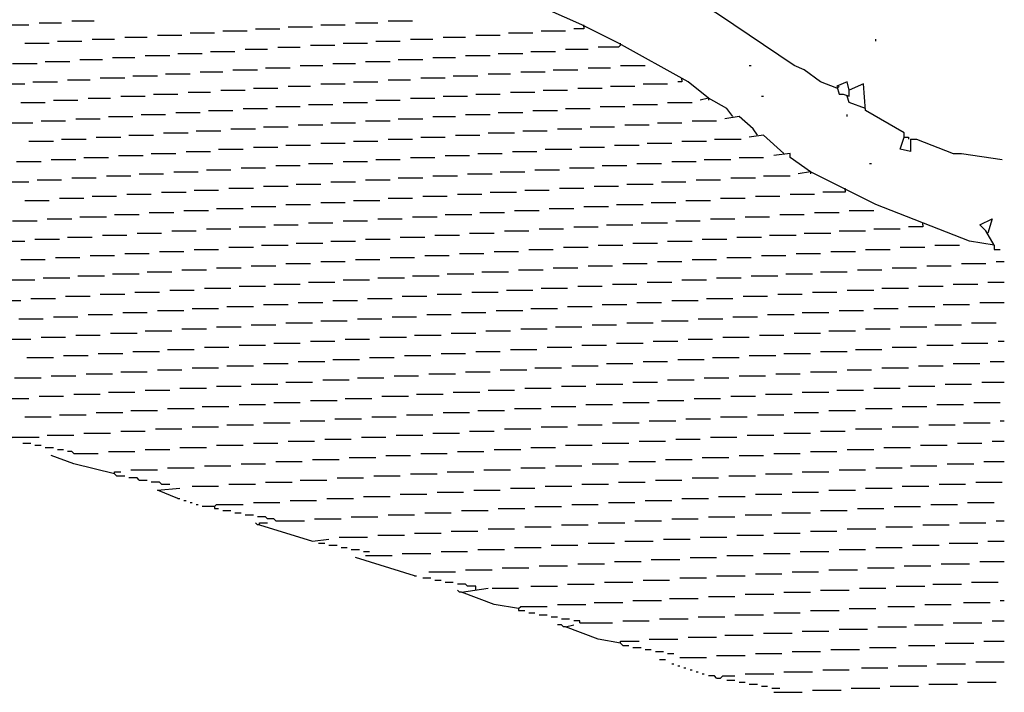
# Model space of a CAD drawing. Extents: x 0.16 to 7.56, y 0.46 to 9.88.
# Drawn here: x 4.79 to 6.25, y 4.18 to 5.17 of the extents above; entities that cross this region are included whole.
import ezdxf

# ---------------------------------------------------------------- set-up
doc = ezdxf.new("R2010")
doc.units = 0
doc.header["$MEASUREMENT"] = 0
doc.layers.add('PFV', color=7, linetype='Continuous')

msp = doc.modelspace()

# ---------------------------------------------------------------- linework, layer by layer
at = {"layer": 'PFV', "color": 0}
for points in [[(5.809091, 5.057576, 0), (5.778788, 5.081818, 0), (5.675758, 5.139394, 0), (5.621212, 5.166667, 0), (5.457576, 5.239394, 0), (5.436364, 5.242424, 0), (5.424242, 5.251515, 0), (5.284848, 5.29697, 0), (5.281818, 5.30303, 0), (5.269697, 5.306061, 0), (5.275758, 5.321212, 0), (5.287879, 5.321212, 0), (5.284848, 5.306061, 0), (5.281818, 5.30303, 0)], [(6, 5.072727, 0), (5.975758, 5.081818, 0), (5.951515, 5.1, 0), (5.936364, 5.106061, 0), (5.824242, 5.181818, 0), (5.766667, 5.218182, 0), (5.754545, 5.221212, 0), (5.709091, 5.257576, 0), (5.693939, 5.260606, 0), (5.684848, 5.272727, 0), (5.7, 5.275758, 0), (5.7, 5.257576, 0)], [(4.766667, 5.166667, 0), (4.8, 5.166667, 0)], [(4.815152, 5.169697, 0), (4.848485, 5.169697, 0)], [(4.863636, 5.172727, 0), (4.89697, 5.172727, 0)], [(5.184848, 5.163636, 0), (5.221212, 5.163636, 0)], [(5.233333, 5.166667, 0), (5.269697, 5.166667, 0)], [(5.284848, 5.169697, 0), (5.318182, 5.169697, 0)], [(5.333333, 5.172727, 0), (5.369697, 5.172727, 0)], [(5.624242, 5.163636, 0), (5.624242, 5.160606, 0), (5.609091, 5.160606, 0)], [(5.624242, 5.163636, 0), (5.624242, 5.166667, 0)], [(4.942424, 5.148485, 0), (4.975758, 5.148485, 0)], [(4.990909, 5.151515, 0), (5.027273, 5.151515, 0)], [(5.039394, 5.154545, 0), (5.075758, 5.154545, 0)], [(5.087879, 5.157576, 0), (5.124242, 5.157576, 0)], [(5.136364, 5.160606, 0), (5.172727, 5.160606, 0)], [(5.415152, 5.148485, 0), (5.448485, 5.148485, 0)], [(5.463636, 5.151515, 0), (5.5, 5.151515, 0)], [(5.512121, 5.154545, 0), (5.548485, 5.154545, 0)], [(5.560606, 5.157576, 0), (5.59697, 5.157576, 0)], [(4.793939, 5.139394, 0), (4.830303, 5.139394, 0)], [(4.842424, 5.142424, 0), (4.878788, 5.142424, 0)], [(4.893939, 5.145455, 0), (4.927273, 5.145455, 0)], [(5.169697, 5.133333, 0), (5.20303, 5.133333, 0)], [(5.218182, 5.136364, 0), (5.254545, 5.136364, 0)], [(5.266667, 5.139394, 0), (5.30303, 5.139394, 0)], [(5.315152, 5.142424, 0), (5.351515, 5.142424, 0)], [(5.366667, 5.145455, 0), (5.4, 5.145455, 0)], [(5.678788, 5.136364, 0), (5.675758, 5.133333, 0), (5.645455, 5.133333, 0)], [(5.678788, 5.136364, 0), (5.678788, 5.139394, 0)], [(6.057576, 5.142424, 0), (6.057576, 5.145455, 0)], [(4.924242, 5.118182, 0), (4.957576, 5.118182, 0)], [(4.972727, 5.121212, 0), (5.009091, 5.121212, 0)], [(5.021212, 5.124242, 0), (5.057576, 5.124242, 0)], [(5.069697, 5.127273, 0), (5.106061, 5.127273, 0)], [(5.121212, 5.130303, 0), (5.154545, 5.130303, 0)], [(5.4, 5.118182, 0), (5.433333, 5.118182, 0)], [(5.448485, 5.121212, 0), (5.484848, 5.121212, 0)], [(5.49697, 5.124242, 0), (5.533333, 5.124242, 0)], [(5.545455, 5.127273, 0), (5.581818, 5.127273, 0)], [(5.59697, 5.130303, 0), (5.630303, 5.130303, 0)], [(4.775758, 5.109091, 0), (4.812121, 5.109091, 0)], [(4.824242, 5.112121, 0), (4.860606, 5.112121, 0)], [(4.875758, 5.115152, 0), (4.909091, 5.115152, 0)], [(5.151515, 5.10303, 0), (5.187879, 5.10303, 0)], [(5.20303, 5.106061, 0), (5.236364, 5.106061, 0)], [(5.251515, 5.109091, 0), (5.284848, 5.109091, 0)], [(5.3, 5.112121, 0), (5.336364, 5.112121, 0)], [(5.348485, 5.115152, 0), (5.384848, 5.115152, 0)], [(5.630303, 5.10303, 0), (5.663636, 5.10303, 0)], [(5.678788, 5.106061, 0), (5.715152, 5.106061, 0)], [(5.869697, 5.106061, 0), (5.872727, 5.106061, 0)], [(4.954545, 5.090909, 0), (4.990909, 5.090909, 0)], [(5.00303, 5.093939, 0), (5.039394, 5.093939, 0)], [(5.054545, 5.09697, 0), (5.087879, 5.09697, 0)], [(5.10303, 5.1, 0), (5.139394, 5.1, 0)], [(5.430303, 5.090909, 0), (5.466667, 5.090909, 0)], [(5.481818, 5.093939, 0), (5.515152, 5.093939, 0)], [(5.530303, 5.09697, 0), (5.566667, 5.09697, 0)], [(5.578788, 5.1, 0), (5.615152, 5.1, 0)], [(4.757576, 5.078788, 0), (4.793939, 5.078788, 0)], [(4.806061, 5.081818, 0), (4.842424, 5.081818, 0)], [(4.857576, 5.084848, 0), (4.890909, 5.084848, 0)], [(4.906061, 5.087879, 0), (4.942424, 5.087879, 0)], [(5.184848, 5.075758, 0), (5.218182, 5.075758, 0)], [(5.233333, 5.078788, 0), (5.269697, 5.078788, 0)], [(5.281818, 5.081818, 0), (5.318182, 5.081818, 0)], [(5.333333, 5.084848, 0), (5.366667, 5.084848, 0)], [(5.381818, 5.087879, 0), (5.418182, 5.087879, 0)], [(5.663636, 5.075758, 0), (5.7, 5.075758, 0)], [(5.712121, 5.078788, 0), (5.748485, 5.078788, 0)], [(5.769697, 5.084848, 0), (5.769697, 5.081818, 0), (5.763636, 5.081818, 0)], [(5.769697, 5.084848, 0), (5.769697, 5.087879, 0)], [(6.1, 5, 0), (6.1, 5.006061, 0), (6.042424, 5.039394, 0), (6.039394, 5.078788, 0), (6.018182, 5.069697, 0), (6.015152, 5.081818, 0), (6, 5.075758, 0), (6.00303, 5.063636, 0), (6.009091, 5.063636, 0), (6.018182, 5.060606, 0), (6.018182, 5.069697, 0)], [(6, 5.072727, 0), (6.00303, 5.075758, 0)], [(4.936364, 5.060606, 0), (4.972727, 5.060606, 0)], [(4.984848, 5.063636, 0), (5.021212, 5.063636, 0)], [(5.036364, 5.066667, 0), (5.069697, 5.066667, 0)], [(5.084848, 5.069697, 0), (5.121212, 5.069697, 0)], [(5.133333, 5.072727, 0), (5.169697, 5.072727, 0)], [(5.415152, 5.060606, 0), (5.451515, 5.060606, 0)], [(5.463636, 5.063636, 0), (5.5, 5.063636, 0)], [(5.515152, 5.066667, 0), (5.551515, 5.066667, 0)], [(5.563636, 5.069697, 0), (5.6, 5.069697, 0)], [(5.615152, 5.072727, 0), (5.651515, 5.072727, 0)], [(5.887879, 5.060606, 0), (5.890909, 5.060606, 0)], [(6.042424, 5.042424, 0), (6.018182, 5.051515, 0), (6.015152, 5.060606, 0)], [(4.787879, 5.051515, 0), (4.824242, 5.051515, 0)], [(4.836364, 5.054545, 0), (4.872727, 5.054545, 0)], [(4.887879, 5.057576, 0), (4.921212, 5.057576, 0)], [(5.166667, 5.045455, 0), (5.20303, 5.045455, 0)], [(5.215152, 5.048485, 0), (5.251515, 5.048485, 0)], [(5.266667, 5.051515, 0), (5.30303, 5.051515, 0)], [(5.315152, 5.054545, 0), (5.351515, 5.054545, 0)], [(5.366667, 5.057576, 0), (5.40303, 5.057576, 0)], [(5.648485, 5.045455, 0), (5.684848, 5.045455, 0)], [(5.69697, 5.048485, 0), (5.733333, 5.048485, 0)], [(5.748485, 5.051515, 0), (5.784848, 5.051515, 0)], [(5.845455, 5.030303, 0), (5.836364, 5.042424, 0), (5.809091, 5.057576, 0), (5.79697, 5.054545, 0)], [(5.809091, 5.057576, 0), (5.809091, 5.054545, 0)], [(4.918182, 5.030303, 0), (4.954545, 5.030303, 0)], [(4.966667, 5.033333, 0), (5.00303, 5.033333, 0)], [(5.018182, 5.036364, 0), (5.054545, 5.036364, 0)], [(5.066667, 5.039394, 0), (5.10303, 5.039394, 0)], [(5.118182, 5.042424, 0), (5.154545, 5.042424, 0)], [(5.4, 5.030303, 0), (5.433333, 5.030303, 0)], [(5.448485, 5.033333, 0), (5.484848, 5.033333, 0)], [(5.49697, 5.036364, 0), (5.533333, 5.036364, 0)], [(5.548485, 5.039394, 0), (5.584848, 5.039394, 0)], [(5.59697, 5.042424, 0), (5.633333, 5.042424, 0)], [(5.881818, 5.00303, 0), (5.875758, 5.012121, 0), (5.854545, 5.030303, 0), (5.833333, 5.027273, 0)], [(6.015152, 5.030303, 0), (6.015152, 5.033333, 0)], [(4.769697, 5.021212, 0), (4.806061, 5.021212, 0)], [(4.818182, 5.024242, 0), (4.854545, 5.024242, 0)], [(4.869697, 5.027273, 0), (4.906061, 5.027273, 0)], [(5.148485, 5.015152, 0), (5.184848, 5.015152, 0)], [(5.2, 5.018182, 0), (5.236364, 5.018182, 0)], [(5.248485, 5.021212, 0), (5.284848, 5.021212, 0)], [(5.3, 5.024242, 0), (5.336364, 5.024242, 0)], [(5.348485, 5.027273, 0), (5.384848, 5.027273, 0)], [(5.633333, 5.015152, 0), (5.669697, 5.015152, 0)], [(5.684848, 5.018182, 0), (5.721212, 5.018182, 0)], [(5.733333, 5.021212, 0), (5.769697, 5.021212, 0)], [(5.784848, 5.024242, 0), (5.821212, 5.024242, 0)], [(4.948485, 5.00303, 0), (4.984848, 5.00303, 0)], [(5, 5.006061, 0), (5.036364, 5.006061, 0)], [(5.048485, 5.009091, 0), (5.084848, 5.009091, 0)], [(5.1, 5.012121, 0), (5.136364, 5.012121, 0)], [(5.433333, 5.00303, 0), (5.469697, 5.00303, 0)], [(5.481818, 5.006061, 0), (5.521212, 5.006061, 0)], [(5.533333, 5.009091, 0), (5.569697, 5.009091, 0)], [(5.584848, 5.012121, 0), (5.621212, 5.012121, 0)], [(5.921212, 4.975758, 0), (5.890909, 5.00303, 0), (5.869697, 5, 0)], [(4.8, 4.993939, 0), (4.836364, 4.993939, 0)], [(4.848485, 4.99697, 0), (4.884848, 4.99697, 0)], [(4.9, 5, 0), (4.936364, 5, 0)], [(5.181818, 4.987879, 0), (5.218182, 4.987879, 0)], [(5.233333, 4.990909, 0), (5.269697, 4.990909, 0)], [(5.281818, 4.993939, 0), (5.318182, 4.993939, 0)], [(5.333333, 4.99697, 0), (5.369697, 4.99697, 0)], [(5.381818, 5, 0), (5.418182, 5, 0)], [(5.669697, 4.987879, 0), (5.706061, 4.987879, 0)], [(5.718182, 4.990909, 0), (5.754545, 4.990909, 0)], [(5.769697, 4.993939, 0), (5.806061, 4.993939, 0)], [(5.818182, 4.99697, 0), (5.857576, 4.99697, 0)], [(6.109091, 4.99697, 0), (6.109091, 4.978788, 0), (6.093939, 4.981818, 0), (6.1, 5, 0), (6.106061, 5, 0), (6.106061, 4.99697, 0)], [(6.109091, 4.99697, 0), (6.118182, 4.99697, 0), (6.172727, 4.975758, 0), (6.184848, 4.975758, 0), (6.245455, 4.966667, 0)], [(4.933333, 4.972727, 0), (4.969697, 4.972727, 0)], [(4.981818, 4.975758, 0), (5.018182, 4.975758, 0)], [(5.033333, 4.978788, 0), (5.069697, 4.978788, 0)], [(5.081818, 4.981818, 0), (5.118182, 4.981818, 0)], [(5.133333, 4.984848, 0), (5.169697, 4.984848, 0)], [(5.418182, 4.972727, 0), (5.454545, 4.972727, 0)], [(5.466667, 4.975758, 0), (5.50303, 4.975758, 0)], [(5.518182, 4.978788, 0), (5.554545, 4.978788, 0)], [(5.566667, 4.981818, 0), (5.606061, 4.981818, 0)], [(5.618182, 4.984848, 0), (5.654545, 4.984848, 0)], [(5.960606, 4.948485, 0), (5.930303, 4.969697, 0), (5.930303, 4.975758, 0), (5.906061, 4.972727, 0)], [(4.781818, 4.963636, 0), (4.818182, 4.963636, 0)], [(4.833333, 4.966667, 0), (4.869697, 4.966667, 0)], [(4.881818, 4.969697, 0), (4.918182, 4.969697, 0)], [(5.166667, 4.957576, 0), (5.20303, 4.957576, 0)], [(5.215152, 4.960606, 0), (5.251515, 4.960606, 0)], [(5.266667, 4.963636, 0), (5.30303, 4.963636, 0)], [(5.315152, 4.966667, 0), (5.351515, 4.966667, 0)], [(5.366667, 4.969697, 0), (5.40303, 4.969697, 0)], [(5.651515, 4.957576, 0), (5.687879, 4.957576, 0)], [(5.70303, 4.960606, 0), (5.739394, 4.960606, 0)], [(5.754545, 4.963636, 0), (5.790909, 4.963636, 0)], [(5.80303, 4.966667, 0), (5.842424, 4.966667, 0)], [(5.854545, 4.969697, 0), (5.890909, 4.969697, 0)], [(6.048485, 4.960606, 0), (6.051515, 4.960606, 0)], [(4.915152, 4.942424, 0), (4.951515, 4.942424, 0)], [(4.963636, 4.945455, 0), (5, 4.945455, 0)], [(5.015152, 4.948485, 0), (5.051515, 4.948485, 0)], [(5.063636, 4.951515, 0), (5.1, 4.951515, 0)], [(5.115152, 4.954545, 0), (5.151515, 4.954545, 0)], [(5.4, 4.942424, 0), (5.436364, 4.942424, 0)], [(5.451515, 4.945455, 0), (5.487879, 4.945455, 0)], [(5.5, 4.948485, 0), (5.536364, 4.948485, 0)], [(5.551515, 4.951515, 0), (5.587879, 4.951515, 0)], [(5.60303, 4.954545, 0), (5.639394, 4.954545, 0)], [(5.890909, 4.942424, 0), (5.930303, 4.942424, 0)], [(6.233333, 4.839394, 0), (6.19697, 4.845455, 0), (6.057576, 4.9, 0), (5.960606, 4.948485, 0), (5.942424, 4.945455, 0)], [(5.960606, 4.948485, 0), (5.960606, 4.945455, 0)], [(4.763636, 4.933333, 0), (4.8, 4.933333, 0)], [(4.812121, 4.936364, 0), (4.848485, 4.936364, 0)], [(4.863636, 4.939394, 0), (4.9, 4.939394, 0)], [(5.19697, 4.930303, 0), (5.233333, 4.930303, 0)], [(5.248485, 4.933333, 0), (5.284848, 4.933333, 0)], [(5.3, 4.936364, 0), (5.336364, 4.936364, 0)], [(5.348485, 4.939394, 0), (5.384848, 4.939394, 0)], [(5.687879, 4.930303, 0), (5.727273, 4.930303, 0)], [(5.739394, 4.933333, 0), (5.775758, 4.933333, 0)], [(5.790909, 4.936364, 0), (5.827273, 4.936364, 0)], [(5.842424, 4.939394, 0), (5.878788, 4.939394, 0)], [(4.945455, 4.915152, 0), (4.981818, 4.915152, 0)], [(4.99697, 4.918182, 0), (5.033333, 4.918182, 0)], [(5.045455, 4.921212, 0), (5.081818, 4.921212, 0)], [(5.09697, 4.924242, 0), (5.133333, 4.924242, 0)], [(5.148485, 4.927273, 0), (5.184848, 4.927273, 0)], [(5.436364, 4.915152, 0), (5.472727, 4.915152, 0)], [(5.484848, 4.918182, 0), (5.524242, 4.918182, 0)], [(5.536364, 4.921212, 0), (5.572727, 4.921212, 0)], [(5.587879, 4.924242, 0), (5.624242, 4.924242, 0)], [(5.639394, 4.927273, 0), (5.675758, 4.927273, 0)], [(5.930303, 4.915152, 0), (5.966667, 4.915152, 0)], [(6.012121, 4.921212, 0), (6.012121, 4.918182, 0), (5.978788, 4.918182, 0)], [(6.012121, 4.921212, 0), (6.012121, 4.924242, 0)], [(4.793939, 4.906061, 0), (4.830303, 4.906061, 0)], [(4.845455, 4.909091, 0), (4.881818, 4.909091, 0)], [(4.893939, 4.912121, 0), (4.930303, 4.912121, 0)], [(5.181818, 4.9, 0), (5.218182, 4.9, 0)], [(5.233333, 4.90303, 0), (5.269697, 4.90303, 0)], [(5.281818, 4.906061, 0), (5.321212, 4.906061, 0)], [(5.333333, 4.909091, 0), (5.369697, 4.909091, 0)], [(5.384848, 4.912121, 0), (5.421212, 4.912121, 0)], [(5.672727, 4.9, 0), (5.712121, 4.9, 0)], [(5.724242, 4.90303, 0), (5.760606, 4.90303, 0)], [(5.775758, 4.906061, 0), (5.812121, 4.906061, 0)], [(5.827273, 4.909091, 0), (5.863636, 4.909091, 0)], [(5.878788, 4.912121, 0), (5.915152, 4.912121, 0)], [(4.927273, 4.884848, 0), (4.963636, 4.884848, 0)], [(4.978788, 4.887879, 0), (5.015152, 4.887879, 0)], [(5.030303, 4.890909, 0), (5.066667, 4.890909, 0)], [(5.078788, 4.893939, 0), (5.118182, 4.893939, 0)], [(5.130303, 4.89697, 0), (5.166667, 4.89697, 0)], [(5.418182, 4.884848, 0), (5.457576, 4.884848, 0)], [(5.469697, 4.887879, 0), (5.506061, 4.887879, 0)], [(5.521212, 4.890909, 0), (5.557576, 4.890909, 0)], [(5.572727, 4.893939, 0), (5.609091, 4.893939, 0)], [(5.624242, 4.89697, 0), (5.660606, 4.89697, 0)], [(5.915152, 4.884848, 0), (5.951515, 4.884848, 0)], [(5.966667, 4.887879, 0), (6.00303, 4.887879, 0)], [(6.018182, 4.890909, 0), (6.054545, 4.890909, 0)], [(4.775758, 4.875758, 0), (4.812121, 4.875758, 0)], [(4.827273, 4.878788, 0), (4.863636, 4.878788, 0)], [(4.875758, 4.881818, 0), (4.915152, 4.881818, 0)], [(5.163636, 4.869697, 0), (5.2, 4.869697, 0)], [(5.215152, 4.872727, 0), (5.251515, 4.872727, 0)], [(5.266667, 4.875758, 0), (5.30303, 4.875758, 0)], [(5.318182, 4.878788, 0), (5.354545, 4.878788, 0)], [(5.369697, 4.881818, 0), (5.406061, 4.881818, 0)], [(5.657576, 4.869697, 0), (5.69697, 4.869697, 0)], [(5.709091, 4.872727, 0), (5.748485, 4.872727, 0)], [(5.760606, 4.875758, 0), (5.79697, 4.875758, 0)], [(5.812121, 4.878788, 0), (5.848485, 4.878788, 0)], [(5.863636, 4.881818, 0), (5.9, 4.881818, 0)], [(6.127273, 4.869697, 0), (6.127273, 4.866667, 0), (6.106061, 4.866667, 0)], [(6.127273, 4.869697, 0), (6.127273, 4.872727, 0)], [(6.233333, 4.839394, 0), (6.221212, 4.860606, 0), (6.212121, 4.869697, 0), (6.230303, 4.878788, 0), (6.224242, 4.857576, 0)], [(4.909091, 4.854545, 0), (4.945455, 4.854545, 0)], [(4.960606, 4.857576, 0), (4.99697, 4.857576, 0)], [(5.012121, 4.860606, 0), (5.048485, 4.860606, 0)], [(5.063636, 4.863636, 0), (5.1, 4.863636, 0)], [(5.112121, 4.866667, 0), (5.151515, 4.866667, 0)], [(5.40303, 4.854545, 0), (5.439394, 4.854545, 0)], [(5.454545, 4.857576, 0), (5.490909, 4.857576, 0)], [(5.506061, 4.860606, 0), (5.542424, 4.860606, 0)], [(5.557576, 4.863636, 0), (5.593939, 4.863636, 0)], [(5.609091, 4.866667, 0), (5.645455, 4.866667, 0)], [(5.9, 4.854545, 0), (5.939394, 4.854545, 0)], [(5.951515, 4.857576, 0), (5.990909, 4.857576, 0)], [(6.00303, 4.860606, 0), (6.042424, 4.860606, 0)], [(6.054545, 4.863636, 0), (6.093939, 4.863636, 0)], [(4.757576, 4.845455, 0), (4.793939, 4.845455, 0)], [(4.809091, 4.848485, 0), (4.845455, 4.848485, 0)], [(4.857576, 4.851515, 0), (4.893939, 4.851515, 0)], [(5.19697, 4.842424, 0), (5.236364, 4.842424, 0)], [(5.248485, 4.845455, 0), (5.284848, 4.845455, 0)], [(5.3, 4.848485, 0), (5.336364, 4.848485, 0)], [(5.351515, 4.851515, 0), (5.387879, 4.851515, 0)], [(5.69697, 4.842424, 0), (5.733333, 4.842424, 0)], [(5.748485, 4.845455, 0), (5.784848, 4.845455, 0)], [(5.8, 4.848485, 0), (5.836364, 4.848485, 0)], [(5.851515, 4.851515, 0), (5.887879, 4.851515, 0)], [(4.942424, 4.827273, 0), (4.978788, 4.827273, 0)], [(4.993939, 4.830303, 0), (5.030303, 4.830303, 0)], [(5.045455, 4.833333, 0), (5.081818, 4.833333, 0)], [(5.09697, 4.836364, 0), (5.133333, 4.836364, 0)], [(5.145455, 4.839394, 0), (5.184848, 4.839394, 0)], [(5.439394, 4.827273, 0), (5.475758, 4.827273, 0)], [(5.490909, 4.830303, 0), (5.527273, 4.830303, 0)], [(5.542424, 4.833333, 0), (5.578788, 4.833333, 0)], [(5.593939, 4.836364, 0), (5.630303, 4.836364, 0)], [(5.645455, 4.839394, 0), (5.681818, 4.839394, 0)], [(5.939394, 4.827273, 0), (5.975758, 4.827273, 0)], [(5.990909, 4.830303, 0), (6.027273, 4.830303, 0)], [(6.042424, 4.833333, 0), (6.078788, 4.833333, 0)], [(6.093939, 4.836364, 0), (6.130303, 4.836364, 0)], [(6.145455, 4.839394, 0), (6.181818, 4.839394, 0)], [(6.233333, 4.839394, 0), (6.233333, 4.833333, 0), (6.242424, 4.833333, 0)], [(4.787879, 4.818182, 0), (4.824242, 4.818182, 0)], [(4.839394, 4.821212, 0), (4.875758, 4.821212, 0)], [(4.890909, 4.824242, 0), (4.927273, 4.824242, 0)], [(5.181818, 4.812121, 0), (5.218182, 4.812121, 0)], [(5.233333, 4.815152, 0), (5.269697, 4.815152, 0)], [(5.284848, 4.818182, 0), (5.321212, 4.818182, 0)], [(5.336364, 4.821212, 0), (5.372727, 4.821212, 0)], [(5.387879, 4.824242, 0), (5.424242, 4.824242, 0)], [(5.681818, 4.812121, 0), (5.718182, 4.812121, 0)], [(5.733333, 4.815152, 0), (5.769697, 4.815152, 0)], [(5.784848, 4.818182, 0), (5.821212, 4.818182, 0)], [(5.836364, 4.821212, 0), (5.872727, 4.821212, 0)], [(5.887879, 4.824242, 0), (5.924242, 4.824242, 0)], [(6.184848, 4.812121, 0), (6.221212, 4.812121, 0)], [(6.236364, 4.815152, 0), (6.248485, 4.815152, 0)], [(4.924242, 4.79697, 0), (4.963636, 4.79697, 0)], [(4.975758, 4.8, 0), (5.012121, 4.8, 0)], [(5.027273, 4.80303, 0), (5.063636, 4.80303, 0)], [(5.078788, 4.806061, 0), (5.115152, 4.806061, 0)], [(5.130303, 4.809091, 0), (5.166667, 4.809091, 0)], [(5.421212, 4.79697, 0), (5.460606, 4.79697, 0)], [(5.472727, 4.8, 0), (5.512121, 4.8, 0)], [(5.527273, 4.80303, 0), (5.563636, 4.80303, 0)], [(5.578788, 4.806061, 0), (5.615152, 4.806061, 0)], [(5.630303, 4.809091, 0), (5.666667, 4.809091, 0)], [(5.924242, 4.79697, 0), (5.963636, 4.79697, 0)], [(5.975758, 4.8, 0), (6.015152, 4.8, 0)], [(6.030303, 4.80303, 0), (6.066667, 4.80303, 0)], [(6.081818, 4.806061, 0), (6.118182, 4.806061, 0)], [(6.133333, 4.809091, 0), (6.169697, 4.809091, 0)], [(4.769697, 4.787879, 0), (4.809091, 4.787879, 0)], [(4.821212, 4.790909, 0), (4.860606, 4.790909, 0)], [(4.872727, 4.793939, 0), (4.912121, 4.793939, 0)], [(5.163636, 4.781818, 0), (5.20303, 4.781818, 0)], [(5.215152, 4.784848, 0), (5.254545, 4.784848, 0)], [(5.266667, 4.787879, 0), (5.306061, 4.787879, 0)], [(5.318182, 4.790909, 0), (5.357576, 4.790909, 0)], [(5.369697, 4.793939, 0), (5.409091, 4.793939, 0)], [(5.666667, 4.781818, 0), (5.70303, 4.781818, 0)], [(5.718182, 4.784848, 0), (5.754545, 4.784848, 0)], [(5.769697, 4.787879, 0), (5.806061, 4.787879, 0)], [(5.821212, 4.790909, 0), (5.857576, 4.790909, 0)], [(5.872727, 4.793939, 0), (5.912121, 4.793939, 0)], [(6.172727, 4.781818, 0), (6.209091, 4.781818, 0)], [(6.224242, 4.784848, 0), (6.248485, 4.784848, 0)], [(4.906061, 4.766667, 0), (4.942424, 4.766667, 0)], [(4.957576, 4.769697, 0), (4.993939, 4.769697, 0)], [(5.009091, 4.772727, 0), (5.045455, 4.772727, 0)], [(5.060606, 4.775758, 0), (5.1, 4.775758, 0)], [(5.112121, 4.778788, 0), (5.151515, 4.778788, 0)], [(5.406061, 4.766667, 0), (5.442424, 4.766667, 0)], [(5.457576, 4.769697, 0), (5.49697, 4.769697, 0)], [(5.509091, 4.772727, 0), (5.548485, 4.772727, 0)], [(5.560606, 4.775758, 0), (5.6, 4.775758, 0)], [(5.615152, 4.778788, 0), (5.651515, 4.778788, 0)], [(5.912121, 4.766667, 0), (5.948485, 4.766667, 0)], [(5.963636, 4.769697, 0), (6, 4.769697, 0)], [(6.015152, 4.772727, 0), (6.054545, 4.772727, 0)], [(6.066667, 4.775758, 0), (6.106061, 4.775758, 0)], [(6.121212, 4.778788, 0), (6.157576, 4.778788, 0)], [(4.751515, 4.757576, 0), (4.787879, 4.757576, 0)], [(4.80303, 4.760606, 0), (4.839394, 4.760606, 0)], [(4.854545, 4.763636, 0), (4.890909, 4.763636, 0)], [(5.2, 4.754545, 0), (5.236364, 4.754545, 0)], [(5.251515, 4.757576, 0), (5.287879, 4.757576, 0)], [(5.30303, 4.760606, 0), (5.339394, 4.760606, 0)], [(5.354545, 4.763636, 0), (5.390909, 4.763636, 0)], [(5.70303, 4.754545, 0), (5.739394, 4.754545, 0)], [(5.754545, 4.757576, 0), (5.793939, 4.757576, 0)], [(5.806061, 4.760606, 0), (5.845455, 4.760606, 0)], [(5.860606, 4.763636, 0), (5.89697, 4.763636, 0)], [(6.212121, 4.754545, 0), (6.248485, 4.754545, 0)], [(4.939394, 4.739394, 0), (4.975758, 4.739394, 0)], [(4.990909, 4.742424, 0), (5.030303, 4.742424, 0)], [(5.042424, 4.745455, 0), (5.081818, 4.745455, 0)], [(5.093939, 4.748485, 0), (5.133333, 4.748485, 0)], [(5.148485, 4.751515, 0), (5.184848, 4.751515, 0)], [(5.442424, 4.739394, 0), (5.478788, 4.739394, 0)], [(5.493939, 4.742424, 0), (5.533333, 4.742424, 0)], [(5.545455, 4.745455, 0), (5.584848, 4.745455, 0)], [(5.6, 4.748485, 0), (5.636364, 4.748485, 0)], [(5.651515, 4.751515, 0), (5.687879, 4.751515, 0)], [(5.948485, 4.739394, 0), (5.987879, 4.739394, 0)], [(6.00303, 4.742424, 0), (6.039394, 4.742424, 0)], [(6.054545, 4.745455, 0), (6.090909, 4.745455, 0)], [(6.106061, 4.748485, 0), (6.145455, 4.748485, 0)], [(6.157576, 4.751515, 0), (6.19697, 4.751515, 0)], [(4.784848, 4.730303, 0), (4.821212, 4.730303, 0)], [(4.836364, 4.733333, 0), (4.872727, 4.733333, 0)], [(4.887879, 4.736364, 0), (4.924242, 4.736364, 0)], [(5.181818, 4.724242, 0), (5.221212, 4.724242, 0)], [(5.233333, 4.727273, 0), (5.272727, 4.727273, 0)], [(5.287879, 4.730303, 0), (5.324242, 4.730303, 0)], [(5.339394, 4.733333, 0), (5.375758, 4.733333, 0)], [(5.390909, 4.736364, 0), (5.427273, 4.736364, 0)], [(5.687879, 4.724242, 0), (5.727273, 4.724242, 0)], [(5.739394, 4.727273, 0), (5.778788, 4.727273, 0)], [(5.793939, 4.730303, 0), (5.830303, 4.730303, 0)], [(5.845455, 4.733333, 0), (5.881818, 4.733333, 0)], [(5.89697, 4.736364, 0), (5.936364, 4.736364, 0)], [(6.2, 4.724242, 0), (6.236364, 4.724242, 0)], [(4.921212, 4.709091, 0), (4.960606, 4.709091, 0)], [(4.972727, 4.712121, 0), (5.012121, 4.712121, 0)], [(5.027273, 4.715152, 0), (5.063636, 4.715152, 0)], [(5.078788, 4.718182, 0), (5.115152, 4.718182, 0)], [(5.130303, 4.721212, 0), (5.166667, 4.721212, 0)], [(5.427273, 4.709091, 0), (5.463636, 4.709091, 0)], [(5.478788, 4.712121, 0), (5.515152, 4.712121, 0)], [(5.530303, 4.715152, 0), (5.569697, 4.715152, 0)], [(5.581818, 4.718182, 0), (5.621212, 4.718182, 0)], [(5.636364, 4.721212, 0), (5.672727, 4.721212, 0)], [(5.936364, 4.709091, 0), (5.975758, 4.709091, 0)], [(5.987879, 4.712121, 0), (6.027273, 4.712121, 0)], [(6.042424, 4.715152, 0), (6.078788, 4.715152, 0)], [(6.093939, 4.718182, 0), (6.133333, 4.718182, 0)], [(6.145455, 4.721212, 0), (6.184848, 4.721212, 0)], [(4.766667, 4.7, 0), (4.80303, 4.7, 0)], [(4.818182, 4.70303, 0), (4.854545, 4.70303, 0)], [(4.869697, 4.706061, 0), (4.906061, 4.706061, 0)], [(5.163636, 4.693939, 0), (5.20303, 4.693939, 0)], [(5.218182, 4.69697, 0), (5.254545, 4.69697, 0)], [(5.269697, 4.7, 0), (5.306061, 4.7, 0)], [(5.321212, 4.70303, 0), (5.360606, 4.70303, 0)], [(5.372727, 4.706061, 0), (5.412121, 4.706061, 0)], [(5.672727, 4.693939, 0), (5.712121, 4.693939, 0)], [(5.727273, 4.69697, 0), (5.763636, 4.69697, 0)], [(5.778788, 4.7, 0), (5.815152, 4.7, 0)], [(5.830303, 4.70303, 0), (5.869697, 4.70303, 0)], [(5.884848, 4.706061, 0), (5.921212, 4.706061, 0)], [(6.184848, 4.693939, 0), (6.224242, 4.693939, 0)], [(6.239394, 4.69697, 0), (6.248485, 4.69697, 0)], [(4.954545, 4.681818, 0), (4.993939, 4.681818, 0)], [(5.006061, 4.684848, 0), (5.045455, 4.684848, 0)], [(5.060606, 4.687879, 0), (5.09697, 4.687879, 0)], [(5.112121, 4.690909, 0), (5.151515, 4.690909, 0)], [(5.463636, 4.681818, 0), (5.5, 4.681818, 0)], [(5.515152, 4.684848, 0), (5.554545, 4.684848, 0)], [(5.569697, 4.687879, 0), (5.606061, 4.687879, 0)], [(5.621212, 4.690909, 0), (5.657576, 4.690909, 0)], [(5.975758, 4.681818, 0), (6.015152, 4.681818, 0)], [(6.027273, 4.684848, 0), (6.066667, 4.684848, 0)], [(6.081818, 4.687879, 0), (6.118182, 4.687879, 0)], [(6.133333, 4.690909, 0), (6.172727, 4.690909, 0)], [(4.79697, 4.672727, 0), (4.836364, 4.672727, 0)], [(4.851515, 4.675758, 0), (4.887879, 4.675758, 0)], [(4.90303, 4.678788, 0), (4.939394, 4.678788, 0)], [(5.2, 4.666667, 0), (5.239394, 4.666667, 0)], [(5.251515, 4.669697, 0), (5.290909, 4.669697, 0)], [(5.306061, 4.672727, 0), (5.342424, 4.672727, 0)], [(5.357576, 4.675758, 0), (5.39697, 4.675758, 0)], [(5.412121, 4.678788, 0), (5.448485, 4.678788, 0)], [(5.712121, 4.666667, 0), (5.748485, 4.666667, 0)], [(5.763636, 4.669697, 0), (5.80303, 4.669697, 0)], [(5.815152, 4.672727, 0), (5.854545, 4.672727, 0)], [(5.869697, 4.675758, 0), (5.909091, 4.675758, 0)], [(5.921212, 4.678788, 0), (5.960606, 4.678788, 0)], [(6.227273, 4.666667, 0), (6.248485, 4.666667, 0)], [(4.936364, 4.651515, 0), (4.975758, 4.651515, 0)], [(4.990909, 4.654545, 0), (5.027273, 4.654545, 0)], [(5.042424, 4.657576, 0), (5.081818, 4.657576, 0)], [(5.093939, 4.660606, 0), (5.133333, 4.660606, 0)], [(5.148485, 4.663636, 0), (5.184848, 4.663636, 0)], [(5.448485, 4.651515, 0), (5.484848, 4.651515, 0)], [(5.5, 4.654545, 0), (5.539394, 4.654545, 0)], [(5.551515, 4.657576, 0), (5.590909, 4.657576, 0)], [(5.606061, 4.660606, 0), (5.645455, 4.660606, 0)], [(5.657576, 4.663636, 0), (5.69697, 4.663636, 0)], [(5.960606, 4.651515, 0), (6, 4.651515, 0)], [(6.015152, 4.654545, 0), (6.051515, 4.654545, 0)], [(6.066667, 4.657576, 0), (6.106061, 4.657576, 0)], [(6.121212, 4.660606, 0), (6.157576, 4.660606, 0)], [(6.172727, 4.663636, 0), (6.212121, 4.663636, 0)], [(4.778788, 4.642424, 0), (4.818182, 4.642424, 0)], [(4.833333, 4.645455, 0), (4.869697, 4.645455, 0)], [(4.884848, 4.648485, 0), (4.924242, 4.648485, 0)], [(5.181818, 4.636364, 0), (5.221212, 4.636364, 0)], [(5.236364, 4.639394, 0), (5.275758, 4.639394, 0)], [(5.287879, 4.642424, 0), (5.327273, 4.642424, 0)], [(5.342424, 4.645455, 0), (5.378788, 4.645455, 0)], [(5.393939, 4.648485, 0), (5.433333, 4.648485, 0)], [(5.69697, 4.636364, 0), (5.733333, 4.636364, 0)], [(5.748485, 4.639394, 0), (5.787879, 4.639394, 0)], [(5.80303, 4.642424, 0), (5.839394, 4.642424, 0)], [(5.854545, 4.645455, 0), (5.893939, 4.645455, 0)], [(5.909091, 4.648485, 0), (5.945455, 4.648485, 0)], [(6.215152, 4.636364, 0), (6.248485, 4.636364, 0)], [(4.918182, 4.621212, 0), (4.957576, 4.621212, 0)], [(4.972727, 4.624242, 0), (5.009091, 4.624242, 0)], [(5.024242, 4.627273, 0), (5.063636, 4.627273, 0)], [(5.078788, 4.630303, 0), (5.115152, 4.630303, 0)], [(5.130303, 4.633333, 0), (5.169697, 4.633333, 0)], [(5.430303, 4.621212, 0), (5.469697, 4.621212, 0)], [(5.481818, 4.624242, 0), (5.521212, 4.624242, 0)], [(5.536364, 4.627273, 0), (5.575758, 4.627273, 0)], [(5.590909, 4.630303, 0), (5.627273, 4.630303, 0)], [(5.642424, 4.633333, 0), (5.681818, 4.633333, 0)], [(5.948485, 4.621212, 0), (5.987879, 4.621212, 0)], [(6, 4.624242, 0), (6.039394, 4.624242, 0)], [(6.054545, 4.627273, 0), (6.093939, 4.627273, 0)], [(6.106061, 4.630303, 0), (6.145455, 4.630303, 0)], [(6.160606, 4.633333, 0), (6.2, 4.633333, 0)], [(4.760606, 4.612121, 0), (4.8, 4.612121, 0)], [(4.815152, 4.615152, 0), (4.851515, 4.615152, 0)], [(4.866667, 4.618182, 0), (4.906061, 4.618182, 0)], [(5.163636, 4.606061, 0), (5.20303, 4.606061, 0)], [(5.218182, 4.609091, 0), (5.257576, 4.609091, 0)], [(5.269697, 4.612121, 0), (5.309091, 4.612121, 0)], [(5.324242, 4.615152, 0), (5.363636, 4.615152, 0)], [(5.375758, 4.618182, 0), (5.415152, 4.618182, 0)], [(5.681818, 4.606061, 0), (5.721212, 4.606061, 0)], [(5.733333, 4.609091, 0), (5.772727, 4.609091, 0)], [(5.787879, 4.612121, 0), (5.827273, 4.612121, 0)], [(5.842424, 4.615152, 0), (5.878788, 4.615152, 0)], [(5.893939, 4.618182, 0), (5.933333, 4.618182, 0)], [(6.20303, 4.606061, 0), (6.242424, 4.606061, 0)], [(4.951515, 4.593939, 0), (4.990909, 4.593939, 0)], [(5.006061, 4.59697, 0), (5.045455, 4.59697, 0)], [(5.057576, 4.6, 0), (5.09697, 4.6, 0)], [(5.112121, 4.60303, 0), (5.151515, 4.60303, 0)], [(5.466667, 4.593939, 0), (5.506061, 4.593939, 0)], [(5.521212, 4.59697, 0), (5.560606, 4.59697, 0)], [(5.575758, 4.6, 0), (5.612121, 4.6, 0)], [(5.627273, 4.60303, 0), (5.666667, 4.60303, 0)], [(5.987879, 4.593939, 0), (6.027273, 4.593939, 0)], [(6.042424, 4.59697, 0), (6.081818, 4.59697, 0)], [(6.09697, 4.6, 0), (6.133333, 4.6, 0)], [(6.148485, 4.60303, 0), (6.187879, 4.60303, 0)], [(4.793939, 4.584848, 0), (4.833333, 4.584848, 0)], [(4.845455, 4.587879, 0), (4.884848, 4.587879, 0)], [(4.9, 4.590909, 0), (4.939394, 4.590909, 0)], [(5.20303, 4.578788, 0), (5.239394, 4.578788, 0)], [(5.254545, 4.581818, 0), (5.293939, 4.581818, 0)], [(5.309091, 4.584848, 0), (5.345455, 4.584848, 0)], [(5.360606, 4.587879, 0), (5.4, 4.587879, 0)], [(5.415152, 4.590909, 0), (5.454545, 4.590909, 0)], [(5.721212, 4.578788, 0), (5.760606, 4.578788, 0)], [(5.775758, 4.581818, 0), (5.812121, 4.581818, 0)], [(5.827273, 4.584848, 0), (5.866667, 4.584848, 0)], [(5.881818, 4.587879, 0), (5.921212, 4.587879, 0)], [(5.936364, 4.590909, 0), (5.972727, 4.590909, 0)], [(6.242424, 4.578788, 0), (6.248485, 4.578788, 0)], [(4.936364, 4.563636, 0), (4.972727, 4.563636, 0)], [(4.987879, 4.566667, 0), (5.027273, 4.566667, 0)], [(5.042424, 4.569697, 0), (5.081818, 4.569697, 0)], [(5.093939, 4.572727, 0), (5.133333, 4.572727, 0)], [(5.148485, 4.575758, 0), (5.187879, 4.575758, 0)], [(5.454545, 4.563636, 0), (5.490909, 4.563636, 0)], [(5.506061, 4.566667, 0), (5.545455, 4.566667, 0)], [(5.560606, 4.569697, 0), (5.6, 4.569697, 0)], [(5.615152, 4.572727, 0), (5.651515, 4.572727, 0)], [(5.666667, 4.575758, 0), (5.706061, 4.575758, 0)], [(5.975758, 4.563636, 0), (6.012121, 4.563636, 0)], [(6.027273, 4.566667, 0), (6.066667, 4.566667, 0)], [(6.081818, 4.569697, 0), (6.121212, 4.569697, 0)], [(6.136364, 4.572727, 0), (6.175758, 4.572727, 0)], [(6.187879, 4.575758, 0), (6.227273, 4.575758, 0)], [(4.772727, 4.551515, 0), (4.775758, 4.554545, 0), (4.815152, 4.554545, 0)], [(4.827273, 4.557576, 0), (4.866667, 4.557576, 0)], [(4.881818, 4.560606, 0), (4.921212, 4.560606, 0)], [(5.184848, 4.548485, 0), (5.224242, 4.548485, 0)], [(5.239394, 4.551515, 0), (5.278788, 4.551515, 0)], [(5.293939, 4.554545, 0), (5.330303, 4.554545, 0)], [(5.345455, 4.557576, 0), (5.384848, 4.557576, 0)], [(5.4, 4.560606, 0), (5.439394, 4.560606, 0)], [(5.706061, 4.548485, 0), (5.745455, 4.548485, 0)], [(5.760606, 4.551515, 0), (5.79697, 4.551515, 0)], [(5.812121, 4.554545, 0), (5.851515, 4.554545, 0)], [(5.866667, 4.557576, 0), (5.906061, 4.557576, 0)], [(5.921212, 4.560606, 0), (5.960606, 4.560606, 0)], [(6.230303, 4.548485, 0), (6.248485, 4.548485, 0)], [(4.790909, 4.545455, 0), (4.80303, 4.545455, 0)], [(4.809091, 4.542424, 0), (4.818182, 4.542424, 0)], [(4.824242, 4.539394, 0), (4.836364, 4.539394, 0)], [(4.842424, 4.536364, 0), (4.851515, 4.536364, 0)], [(4.866667, 4.530303, 0), (4.863636, 4.533333, 0), (4.857576, 4.533333, 0)], [(4.918182, 4.533333, 0), (4.957576, 4.533333, 0)], [(4.972727, 4.536364, 0), (5.009091, 4.536364, 0)], [(5.024242, 4.539394, 0), (5.063636, 4.539394, 0)], [(5.078788, 4.542424, 0), (5.118182, 4.542424, 0)], [(5.133333, 4.545455, 0), (5.169697, 4.545455, 0)], [(5.436364, 4.533333, 0), (5.475758, 4.533333, 0)], [(5.490909, 4.536364, 0), (5.530303, 4.536364, 0)], [(5.545455, 4.539394, 0), (5.581818, 4.539394, 0)], [(5.59697, 4.542424, 0), (5.636364, 4.542424, 0)], [(5.651515, 4.545455, 0), (5.690909, 4.545455, 0)], [(5.960606, 4.533333, 0), (6, 4.533333, 0)], [(6.015152, 4.536364, 0), (6.054545, 4.536364, 0)], [(6.069697, 4.539394, 0), (6.109091, 4.539394, 0)], [(6.124242, 4.542424, 0), (6.163636, 4.542424, 0)], [(6.178788, 4.545455, 0), (6.215152, 4.545455, 0)], [(4.927273, 4.5, 0), (4.866667, 4.515152, 0), (4.833333, 4.527273, 0)], [(4.866667, 4.530303, 0), (4.90303, 4.530303, 0)], [(5.166667, 4.518182, 0), (5.206061, 4.518182, 0)], [(5.221212, 4.521212, 0), (5.260606, 4.521212, 0)], [(5.275758, 4.524242, 0), (5.315152, 4.524242, 0)], [(5.330303, 4.527273, 0), (5.366667, 4.527273, 0)], [(5.381818, 4.530303, 0), (5.421212, 4.530303, 0)], [(5.690909, 4.518182, 0), (5.730303, 4.518182, 0)], [(5.745455, 4.521212, 0), (5.784848, 4.521212, 0)], [(5.8, 4.524242, 0), (5.839394, 4.524242, 0)], [(5.854545, 4.527273, 0), (5.890909, 4.527273, 0)], [(5.906061, 4.530303, 0), (5.945455, 4.530303, 0)], [(6.218182, 4.518182, 0), (6.248485, 4.518182, 0)], [(4.951515, 4.506061, 0), (4.990909, 4.506061, 0)], [(5.006061, 4.509091, 0), (5.045455, 4.509091, 0)], [(5.060606, 4.512121, 0), (5.1, 4.512121, 0)], [(5.115152, 4.515152, 0), (5.151515, 4.515152, 0)], [(5.475758, 4.506061, 0), (5.515152, 4.506061, 0)], [(5.530303, 4.509091, 0), (5.566667, 4.509091, 0)], [(5.581818, 4.512121, 0), (5.621212, 4.512121, 0)], [(5.636364, 4.515152, 0), (5.675758, 4.515152, 0)], [(6.00303, 4.506061, 0), (6.042424, 4.506061, 0)], [(6.057576, 4.509091, 0), (6.09697, 4.509091, 0)], [(6.109091, 4.512121, 0), (6.148485, 4.512121, 0)], [(6.163636, 4.515152, 0), (6.20303, 4.515152, 0)], [(4.927273, 4.5, 0), (4.927273, 4.50303, 0), (4.936364, 4.50303, 0)], [(4.927273, 4.5, 0), (4.930303, 4.49697, 0), (4.942424, 4.49697, 0)], [(4.963636, 4.490909, 0), (4.960606, 4.493939, 0), (4.948485, 4.493939, 0)], [(4.963636, 4.490909, 0), (4.975758, 4.490909, 0)], [(5.20303, 4.490909, 0), (5.242424, 4.490909, 0)], [(5.257576, 4.493939, 0), (5.29697, 4.493939, 0)], [(5.312121, 4.49697, 0), (5.351515, 4.49697, 0)], [(5.366667, 4.5, 0), (5.406061, 4.5, 0)], [(5.421212, 4.50303, 0), (5.460606, 4.50303, 0)], [(5.730303, 4.490909, 0), (5.769697, 4.490909, 0)], [(5.784848, 4.493939, 0), (5.824242, 4.493939, 0)], [(5.839394, 4.49697, 0), (5.878788, 4.49697, 0)], [(5.893939, 4.5, 0), (5.933333, 4.5, 0)], [(5.948485, 4.50303, 0), (5.987879, 4.50303, 0)], [(4.99697, 4.484848, 0), (4.993939, 4.487879, 0), (4.981818, 4.487879, 0)], [(5.021212, 4.463636, 0), (4.990909, 4.475758, 0), (5.024242, 4.478788, 0)], [(4.99697, 4.484848, 0), (5.009091, 4.484848, 0)], [(5.042424, 4.481818, 0), (5.081818, 4.481818, 0)], [(5.09697, 4.484848, 0), (5.136364, 4.484848, 0)], [(5.151515, 4.487879, 0), (5.190909, 4.487879, 0)], [(5.460606, 4.475758, 0), (5.5, 4.475758, 0)], [(5.515152, 4.478788, 0), (5.551515, 4.478788, 0)], [(5.566667, 4.481818, 0), (5.606061, 4.481818, 0)], [(5.621212, 4.484848, 0), (5.660606, 4.484848, 0)], [(5.675758, 4.487879, 0), (5.715152, 4.487879, 0)], [(5.987879, 4.475758, 0), (6.027273, 4.475758, 0)], [(6.042424, 4.478788, 0), (6.081818, 4.478788, 0)], [(6.09697, 4.481818, 0), (6.136364, 4.481818, 0)], [(6.151515, 4.484848, 0), (6.190909, 4.484848, 0)], [(6.206061, 4.487879, 0), (6.245455, 4.487879, 0)], [(5.021212, 4.463636, 0), (5.024242, 4.463636, 0)], [(5.030303, 4.460606, 0), (5.033333, 4.460606, 0)], [(5.187879, 4.460606, 0), (5.227273, 4.460606, 0)], [(5.242424, 4.463636, 0), (5.281818, 4.463636, 0)], [(5.29697, 4.466667, 0), (5.336364, 4.466667, 0)], [(5.351515, 4.469697, 0), (5.390909, 4.469697, 0)], [(5.406061, 4.472727, 0), (5.445455, 4.472727, 0)], [(5.715152, 4.460606, 0), (5.754545, 4.460606, 0)], [(5.769697, 4.463636, 0), (5.809091, 4.463636, 0)], [(5.824242, 4.466667, 0), (5.863636, 4.466667, 0)], [(5.878788, 4.469697, 0), (5.918182, 4.469697, 0)], [(5.933333, 4.472727, 0), (5.972727, 4.472727, 0)], [(5.039394, 4.457576, 0), (5.042424, 4.457576, 0)], [(5.048485, 4.454545, 0), (5.051515, 4.454545, 0)], [(5.075758, 4.451515, 0), (5.057576, 4.451515, 0)], [(5.075758, 4.451515, 0), (5.078788, 4.454545, 0), (5.118182, 4.454545, 0)], [(5.075758, 4.451515, 0), (5.075758, 4.448485, 0), (5.081818, 4.448485, 0)], [(5.087879, 4.445455, 0), (5.1, 4.445455, 0)], [(5.133333, 4.457576, 0), (5.172727, 4.457576, 0)], [(5.442424, 4.445455, 0), (5.481818, 4.445455, 0)], [(5.49697, 4.448485, 0), (5.536364, 4.448485, 0)], [(5.551515, 4.451515, 0), (5.590909, 4.451515, 0)], [(5.606061, 4.454545, 0), (5.645455, 4.454545, 0)], [(5.660606, 4.457576, 0), (5.7, 4.457576, 0)], [(5.975758, 4.445455, 0), (6.015152, 4.445455, 0)], [(6.030303, 4.448485, 0), (6.069697, 4.448485, 0)], [(6.084848, 4.451515, 0), (6.124242, 4.451515, 0)], [(6.139394, 4.454545, 0), (6.178788, 4.454545, 0)], [(6.193939, 4.457576, 0), (6.233333, 4.457576, 0)], [(5.106061, 4.442424, 0), (5.115152, 4.442424, 0)], [(5.121212, 4.439394, 0), (5.133333, 4.439394, 0)], [(5.166667, 4.430303, 0), (5.163636, 4.433333, 0), (5.154545, 4.433333, 0), (5.151515, 4.436364, 0), (5.139394, 4.436364, 0)], [(5.166667, 4.430303, 0), (5.209091, 4.430303, 0)], [(5.224242, 4.433333, 0), (5.263636, 4.433333, 0)], [(5.278788, 4.436364, 0), (5.318182, 4.436364, 0)], [(5.333333, 4.439394, 0), (5.372727, 4.439394, 0)], [(5.387879, 4.442424, 0), (5.427273, 4.442424, 0)], [(5.7, 4.430303, 0), (5.739394, 4.430303, 0)], [(5.754545, 4.433333, 0), (5.793939, 4.433333, 0)], [(5.809091, 4.436364, 0), (5.848485, 4.436364, 0)], [(5.863636, 4.439394, 0), (5.90303, 4.439394, 0)], [(5.918182, 4.442424, 0), (5.960606, 4.442424, 0)], [(6.236364, 4.430303, 0), (6.248485, 4.430303, 0)], [(5.142424, 4.424242, 0), (5.139394, 4.424242, 0), (5.136364, 4.427273, 0)], [(5.142424, 4.424242, 0), (5.142424, 4.427273, 0), (5.154545, 4.427273, 0)], [(5.142424, 4.424242, 0), (5.221212, 4.4, 0), (5.245455, 4.40303, 0)], [(5.481818, 4.418182, 0), (5.521212, 4.418182, 0)], [(5.536364, 4.421212, 0), (5.575758, 4.421212, 0)], [(5.590909, 4.424242, 0), (5.630303, 4.424242, 0)], [(5.645455, 4.427273, 0), (5.684848, 4.427273, 0)], [(6.015152, 4.418182, 0), (6.057576, 4.418182, 0)], [(6.072727, 4.421212, 0), (6.112121, 4.421212, 0)], [(6.127273, 4.424242, 0), (6.166667, 4.424242, 0)], [(6.181818, 4.427273, 0), (6.221212, 4.427273, 0)], [(5.260606, 4.406061, 0), (5.30303, 4.406061, 0)], [(5.318182, 4.409091, 0), (5.357576, 4.409091, 0)], [(5.372727, 4.412121, 0), (5.412121, 4.412121, 0)], [(5.427273, 4.415152, 0), (5.466667, 4.415152, 0)], [(5.742424, 4.40303, 0), (5.781818, 4.40303, 0)], [(5.79697, 4.406061, 0), (5.836364, 4.406061, 0)], [(5.851515, 4.409091, 0), (5.890909, 4.409091, 0)], [(5.906061, 4.412121, 0), (5.945455, 4.412121, 0)], [(5.960606, 4.415152, 0), (6, 4.415152, 0)], [(5.230303, 4.39697, 0), (5.239394, 4.39697, 0)], [(5.245455, 4.393939, 0), (5.257576, 4.393939, 0)], [(5.263636, 4.390909, 0), (5.272727, 4.390909, 0)], [(5.278788, 4.387879, 0), (5.290909, 4.387879, 0)], [(5.466667, 4.387879, 0), (5.506061, 4.387879, 0)], [(5.521212, 4.390909, 0), (5.560606, 4.390909, 0)], [(5.575758, 4.393939, 0), (5.615152, 4.393939, 0)], [(5.630303, 4.39697, 0), (5.669697, 4.39697, 0)], [(5.684848, 4.4, 0), (5.727273, 4.4, 0)], [(6.00303, 4.387879, 0), (6.042424, 4.387879, 0)], [(6.057576, 4.390909, 0), (6.09697, 4.390909, 0)], [(6.112121, 4.393939, 0), (6.151515, 4.393939, 0)], [(6.166667, 4.39697, 0), (6.209091, 4.39697, 0)], [(6.224242, 4.4, 0), (6.248485, 4.4, 0)], [(5.372727, 4.348485, 0), (5.284848, 4.375758, 0)], [(5.29697, 4.384848, 0), (5.306061, 4.384848, 0)], [(5.3, 4.378788, 0), (5.339394, 4.378788, 0)], [(5.354545, 4.381818, 0), (5.39697, 4.381818, 0)], [(5.412121, 4.384848, 0), (5.451515, 4.384848, 0)], [(5.724242, 4.372727, 0), (5.766667, 4.372727, 0)], [(5.781818, 4.375758, 0), (5.821212, 4.375758, 0)], [(5.836364, 4.378788, 0), (5.875758, 4.378788, 0)], [(5.890909, 4.381818, 0), (5.930303, 4.381818, 0)], [(5.945455, 4.384848, 0), (5.987879, 4.384848, 0)], [(5.448485, 4.357576, 0), (5.487879, 4.357576, 0)], [(5.50303, 4.360606, 0), (5.542424, 4.360606, 0)], [(5.557576, 4.363636, 0), (5.6, 4.363636, 0)], [(5.615152, 4.366667, 0), (5.654545, 4.366667, 0)], [(5.669697, 4.369697, 0), (5.709091, 4.369697, 0)], [(5.987879, 4.357576, 0), (6.030303, 4.357576, 0)], [(6.045455, 4.360606, 0), (6.084848, 4.360606, 0)], [(6.1, 4.363636, 0), (6.139394, 4.363636, 0)], [(6.154545, 4.366667, 0), (6.19697, 4.366667, 0)], [(6.212121, 4.369697, 0), (6.248485, 4.369697, 0)], [(5.372727, 4.348485, 0), (5.375758, 4.348485, 0)], [(5.384848, 4.345455, 0), (5.39697, 4.345455, 0)], [(5.393939, 4.354545, 0), (5.433333, 4.354545, 0)], [(5.766667, 4.345455, 0), (5.806061, 4.345455, 0)], [(5.821212, 4.348485, 0), (5.863636, 4.348485, 0)], [(5.878788, 4.351515, 0), (5.918182, 4.351515, 0)], [(5.933333, 4.354545, 0), (5.972727, 4.354545, 0)], [(5.40303, 4.342424, 0), (5.412121, 4.342424, 0)], [(5.418182, 4.339394, 0), (5.430303, 4.339394, 0)], [(5.463636, 4.327273, 0), (5.463636, 4.333333, 0), (5.451515, 4.333333, 0), (5.448485, 4.336364, 0), (5.436364, 4.336364, 0)], [(5.527273, 4.3, 0), (5.490909, 4.306061, 0), (5.442424, 4.324242, 0), (5.481818, 4.330303, 0)], [(5.487879, 4.330303, 0), (5.527273, 4.330303, 0)], [(5.545455, 4.333333, 0), (5.584848, 4.333333, 0)], [(5.6, 4.336364, 0), (5.639394, 4.336364, 0)], [(5.654545, 4.339394, 0), (5.69697, 4.339394, 0)], [(5.712121, 4.342424, 0), (5.751515, 4.342424, 0)], [(6.033333, 4.330303, 0), (6.072727, 4.330303, 0)], [(6.087879, 4.333333, 0), (6.130303, 4.333333, 0)], [(6.142424, 4.336364, 0), (6.184848, 4.336364, 0)], [(6.2, 4.339394, 0), (6.239394, 4.339394, 0)], [(5.442424, 4.324242, 0), (5.439394, 4.324242, 0), (5.436364, 4.327273, 0)], [(5.751515, 4.315152, 0), (5.793939, 4.315152, 0)], [(5.809091, 4.318182, 0), (5.848485, 4.318182, 0)], [(5.863636, 4.321212, 0), (5.906061, 4.321212, 0)], [(5.921212, 4.324242, 0), (5.960606, 4.324242, 0)], [(5.975758, 4.327273, 0), (6.018182, 4.327273, 0)], [(5.527273, 4.3, 0), (5.530303, 4.30303, 0), (5.569697, 4.30303, 0)], [(5.527273, 4.3, 0), (5.527273, 4.29697, 0), (5.536364, 4.29697, 0)], [(5.584848, 4.306061, 0), (5.627273, 4.306061, 0)], [(5.639394, 4.309091, 0), (5.681818, 4.309091, 0)], [(5.69697, 4.312121, 0), (5.739394, 4.312121, 0)], [(6.018182, 4.3, 0), (6.057576, 4.3, 0)], [(6.075758, 4.30303, 0), (6.115152, 4.30303, 0)], [(6.130303, 4.306061, 0), (6.169697, 4.306061, 0)], [(6.187879, 4.309091, 0), (6.227273, 4.309091, 0)], [(6.242424, 4.312121, 0), (6.248485, 4.312121, 0)], [(5.542424, 4.293939, 0), (5.551515, 4.293939, 0)], [(5.557576, 4.290909, 0), (5.569697, 4.290909, 0)], [(5.575758, 4.287879, 0), (5.584848, 4.287879, 0)], [(5.590909, 4.284848, 0), (5.60303, 4.284848, 0)], [(5.736364, 4.284848, 0), (5.778788, 4.284848, 0)], [(5.793939, 4.287879, 0), (5.833333, 4.287879, 0)], [(5.848485, 4.290909, 0), (5.890909, 4.290909, 0)], [(5.906061, 4.293939, 0), (5.945455, 4.293939, 0)], [(5.960606, 4.29697, 0), (6.00303, 4.29697, 0)], [(5.59697, 4.272727, 0), (5.593939, 4.272727, 0), (5.590909, 4.275758, 0), (5.584848, 4.275758, 0)], [(5.678788, 4.248485, 0), (5.645455, 4.254545, 0), (5.59697, 4.272727, 0), (5.609091, 4.275758, 0)], [(5.618182, 4.278788, 0), (5.618182, 4.281818, 0), (5.609091, 4.281818, 0)], [(5.618182, 4.278788, 0), (5.666667, 4.278788, 0)], [(5.681818, 4.281818, 0), (5.721212, 4.281818, 0)], [(6.00303, 4.269697, 0), (6.045455, 4.269697, 0)], [(6.060606, 4.272727, 0), (6.10303, 4.272727, 0)], [(6.115152, 4.275758, 0), (6.157576, 4.275758, 0)], [(6.172727, 4.278788, 0), (6.215152, 4.278788, 0)], [(6.230303, 4.281818, 0), (6.248485, 4.281818, 0)], [(5.778788, 4.257576, 0), (5.821212, 4.257576, 0)], [(5.833333, 4.260606, 0), (5.875758, 4.260606, 0)], [(5.890909, 4.263636, 0), (5.933333, 4.263636, 0)], [(5.948485, 4.266667, 0), (5.987879, 4.266667, 0)], [(5.678788, 4.248485, 0), (5.678788, 4.251515, 0), (5.706061, 4.251515, 0)], [(5.678788, 4.248485, 0), (5.681818, 4.245455, 0), (5.690909, 4.245455, 0)], [(5.69697, 4.242424, 0), (5.709091, 4.242424, 0)], [(5.721212, 4.254545, 0), (5.763636, 4.254545, 0)], [(6.048485, 4.242424, 0), (6.087879, 4.242424, 0)], [(6.106061, 4.245455, 0), (6.145455, 4.245455, 0)], [(6.160606, 4.248485, 0), (6.20303, 4.248485, 0)], [(6.218182, 4.251515, 0), (6.248485, 4.251515, 0)], [(5.715152, 4.239394, 0), (5.724242, 4.239394, 0)], [(5.730303, 4.236364, 0), (5.742424, 4.236364, 0)], [(5.748485, 4.233333, 0), (5.757576, 4.233333, 0)], [(5.766667, 4.227273, 0), (5.806061, 4.227273, 0)], [(5.821212, 4.230303, 0), (5.863636, 4.230303, 0)], [(5.878788, 4.233333, 0), (5.918182, 4.233333, 0)], [(5.933333, 4.236364, 0), (5.975758, 4.236364, 0)], [(5.990909, 4.239394, 0), (6.033333, 4.239394, 0)], [(5.736364, 4.224242, 0), (5.745455, 4.224242, 0)], [(5.754545, 4.218182, 0), (5.757576, 4.218182, 0)], [(5.763636, 4.215152, 0), (5.766667, 4.215152, 0)], [(5.772727, 4.212121, 0), (5.775758, 4.212121, 0)], [(6.036364, 4.212121, 0), (6.075758, 4.212121, 0)], [(6.090909, 4.215152, 0), (6.133333, 4.215152, 0)], [(6.148485, 4.218182, 0), (6.190909, 4.218182, 0)], [(6.206061, 4.221212, 0), (6.248485, 4.221212, 0)], [(5.781818, 4.209091, 0), (5.784848, 4.209091, 0)], [(5.790909, 4.206061, 0), (5.793939, 4.206061, 0)], [(5.8, 4.20303, 0), (5.80303, 4.20303, 0)], [(5.821212, 4.19697, 0), (5.818182, 4.2, 0), (5.809091, 4.2, 0)], [(5.821212, 4.19697, 0), (5.827273, 4.19697, 0), (5.830303, 4.2, 0), (5.848485, 4.2, 0)], [(5.863636, 4.20303, 0), (5.906061, 4.20303, 0)], [(5.921212, 4.206061, 0), (5.963636, 4.206061, 0)], [(5.978788, 4.209091, 0), (6.018182, 4.209091, 0)], [(5.836364, 4.193939, 0), (5.848485, 4.193939, 0)], [(5.854545, 4.190909, 0), (5.863636, 4.190909, 0)], [(5.869697, 4.187879, 0), (5.881818, 4.187879, 0)], [(5.887879, 4.184848, 0), (5.89697, 4.184848, 0)], [(5.90303, 4.181818, 0), (5.915152, 4.181818, 0)], [(6.021212, 4.181818, 0), (6.063636, 4.181818, 0)], [(6.078788, 4.184848, 0), (6.121212, 4.184848, 0)], [(6.136364, 4.187879, 0), (6.178788, 4.187879, 0)], [(6.193939, 4.190909, 0), (6.236364, 4.190909, 0)], [(5.906061, 4.175758, 0), (5.948485, 4.175758, 0)], [(5.963636, 4.178788, 0), (6.006061, 4.178788, 0)]]:
    msp.add_polyline3d(points, dxfattribs=at)

doc.saveas('drawing.dxf')
